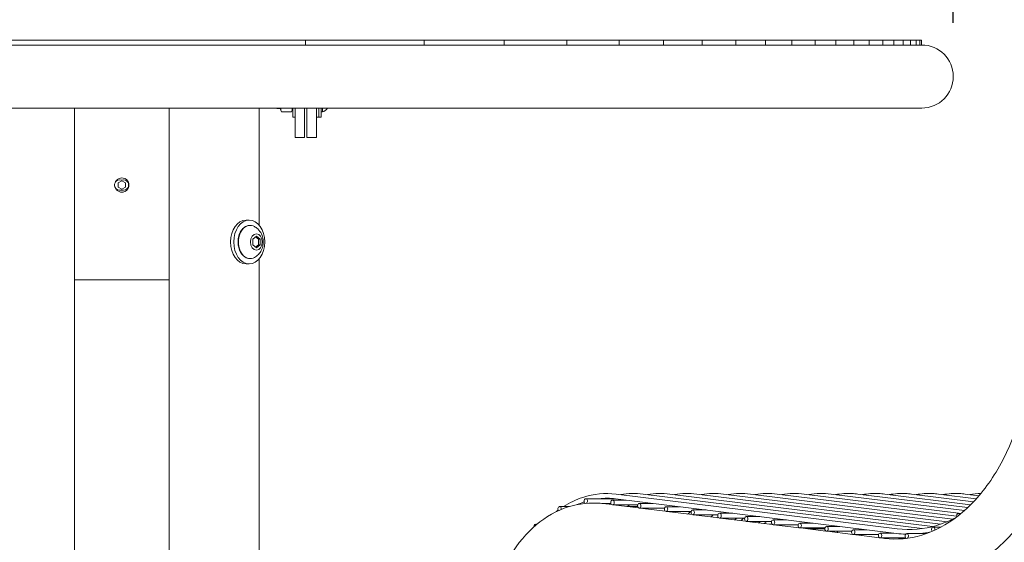
# Model space of a CAD drawing. Extents: x -7 to 217, y -7 to 277.
# Drawn here: x 103 to 128, y 80 to 94 of the extents above; entities that cross this region are included whole.
import ezdxf

# ---------------------------------------------------------------- set-up
doc = ezdxf.new("R2010")
doc.units = 0
doc.header["$LTSCALE"] = 8
doc.header["$MEASUREMENT"] = 0
doc.header["$PDSIZE"] = 1
doc.layers.get('0').update_dxf_attribs({"color": 2, "linetype": 'CONTINUOUS'})
doc.layers.get('Defpoints').update_dxf_attribs({"linetype": 'CONTINUOUS'})
doc.layers.add('DIM', color=4, linetype='CONTINUOUS')
doc.styles.add('ROMAND', font='romand', dxfattribs={"height": 2.25})
doc.dimstyles.get("Standard").update_dxf_attribs({"dimscale": 24, "dimtxt": 0.125, "dimasz": 0.125, "dimexe": 0.0625, "dimexo": 0.125, "dimgap": 0.03125, "dimtad": 1, "dimdec": 4, "dimzin": 3, "dimdsep": 46, "dimlunit": 4, "dimtxsty": 'ROMAND', "dimblk1": 'OBLIQUE', "dimblk2": 'OBLIQUE', "dimsah": 1, "dimcen": -0.125, "dimdle": 0.0625, "dimadec": 0, "dimazin": 0, "dimtfac": 1, "dimtdec": 4, "dimtmove": 0, "dimatfit": 3, "dimldrblk": 'OBLIQUE', "dimfxl": 0, "dimfrac": 2, "dimtolj": 1, "dimtzin": 0, "dimarcsym": 0})

# ---------------------------------------------------------------- blocks, each defined once
blk = doc.blocks.new('_OBLIQUE')
at = {"color": 0, "linetype": 'ByBlock'}
blk.add_line((-0.5, -0.5), (0.5, 0.5), dxfattribs=at)
blk = doc.blocks.new('*D4')
at = {"layer": 'Defpoints', "color": 0, "transparency": 16777216}
for p in [(127.128, 109.413), (83.343, 90.488), (127.128, 90.488)]:
    blk.add_point(p, dxfattribs=at)
at = {"layer": 'DIM', "color": 0, "lineweight": -2, "transparency": 16777216}
for p, q in [((83.343, 93.488), (83.343, 110.913)), ((127.128, 93.488), (127.128, 110.913)), ((81.843, 109.413), (128.628, 109.413))]:
    blk.add_line(p, q, dxfattribs=at)
at = {"layer": 'DIM', "color": 0, "lineweight": -2, "transparency": 16777216, "xscale": 3, "yscale": 3, "zscale": 3, "rotation": 180}
blk.add_blockref('_OBLIQUE', (83.343, 109.413), dxfattribs=at)
at = {"layer": 'DIM', "color": 0, "lineweight": -2, "transparency": 16777216, "xscale": 3, "yscale": 3, "zscale": 3}
blk.add_blockref('_OBLIQUE', (127.128, 109.413), dxfattribs=at)
at = {"layer": 'DIM', "color": 0, "transparency": 16777216, "insert": (105.236, 111.878), "char_height": 2.25, "attachment_point": 5, "style": 'ROMAND'}
blk.add_mtext('\\A1;3\'-7 3/4" DIAMETER', dxfattribs=at)

msp = doc.modelspace()

# ---------------------------------------------------------------- linework, layer by layer
at = {"color": 0, "linetype": 'Continuous', "lineweight": 0, "extrusion": (0, 1, 2.22045e-16)}
for p, q in [((100.40061, 93.02868), (110.07096, 93.02868)), ((100.67371, 92.90368), (109.79786, 92.90368)), ((109.79786, 92.90368), (110.07096, 92.90368)), ((110.07096, 92.90368), (110.07096, 93.02868)), ((110.07096, 93.02868), (113.19687, 93.02868)), ((110.07096, 92.90368), (113.04203, 92.90368)), ((113.04203, 92.90368), (113.19687, 92.90368)), ((113.19687, 92.90368), (113.19687, 93.02868)), ((113.19687, 93.02868), (115.30449, 93.02868)), ((113.19687, 92.90368), (115.1888, 92.90368)), ((115.1888, 92.90368), (115.30449, 92.90368)), ((115.30449, 92.90368), (115.30449, 93.02868)), ((115.30449, 93.02868), (116.95666, 93.02868)), ((115.30449, 92.90368), (116.8628, 92.90368)), ((116.8628, 92.90368), (116.95666, 92.90368)), ((116.95666, 92.90368), (116.95666, 93.02868)), ((116.95666, 93.02868), (118.32696, 93.02868)), ((116.95666, 92.90368), (118.2478, 92.90368)), ((118.2478, 92.90368), (118.32696, 92.90368)), ((118.32696, 92.90368), (118.32696, 93.02868)), ((118.32696, 93.02868), (119.49688, 93.02868)), ((118.32696, 92.90368), (119.42865, 92.90368)), ((119.42865, 92.90368), (119.49688, 92.90368)), ((119.49688, 92.90368), (119.49688, 93.02868)), ((119.49688, 93.02868), (120.51253, 93.02868)), ((119.49688, 92.90368), (120.45296, 92.90368)), ((120.45296, 92.90368), (120.51253, 92.90368)), ((120.51253, 92.90368), (120.51253, 93.02868)), ((120.51253, 93.02868), (121.403, 93.02868)), ((120.51253, 92.90368), (121.35061, 92.90368)), ((121.35061, 92.90368), (121.403, 92.90368)), ((121.403, 92.90368), (121.403, 93.02868)), ((121.403, 93.02868), (122.18804, 93.02868)), ((121.403, 92.90368), (122.14177, 92.90368)), ((122.14177, 92.90368), (122.18804, 92.90368)), ((122.18804, 92.90368), (122.18804, 93.02868)), ((122.18804, 93.02868), (122.88172, 93.02868)), ((122.18804, 92.90368), (122.84083, 92.90368)), ((122.84083, 92.90368), (122.88172, 92.90368)), ((122.88172, 92.90368), (122.88172, 93.02868)), ((122.88172, 93.02868), (123.49445, 93.02868)), ((122.88172, 92.90368), (123.45837, 92.90368)), ((123.45837, 92.90368), (123.49445, 92.90368)), ((123.49445, 92.90368), (123.49445, 93.02868)), ((123.49445, 93.02868), (124.03416, 93.02868)), ((123.49445, 92.90368), (124.00244, 92.90368)), ((124.00244, 92.90368), (124.03416, 92.90368)), ((124.03416, 92.90368), (124.03416, 93.02868)), ((124.03416, 93.02868), (124.50698, 93.02868)), ((124.03416, 92.90368), (124.47929, 92.90368)), ((124.47929, 92.90368), (124.50698, 92.90368)), ((124.50698, 92.90368), (124.50698, 93.02868)), ((124.50698, 93.02868), (124.91773, 93.02868)), ((124.50698, 92.90368), (124.8938, 92.90368)), ((124.8938, 92.90368), (124.91773, 92.90368)), ((124.91773, 92.90368), (124.91773, 93.02868)), ((124.91773, 93.02868), (125.27023, 93.02868)), ((124.91773, 92.90368), (125.24984, 92.90368)), ((125.24984, 92.90368), (125.27023, 92.90368)), ((125.27023, 92.90368), (125.27023, 93.02868)), ((125.27023, 93.02868), (125.56751, 93.02868)), ((125.27023, 92.90368), (125.5505, 92.90368)), ((125.5505, 92.90368), (125.56751, 92.90368)), ((125.56751, 92.90368), (125.56751, 93.02868)), ((125.56751, 93.02868), (125.81196, 93.02868)), ((125.56751, 92.90368), (125.79819, 92.90368)), ((125.79819, 92.90368), (125.81196, 92.90368)), ((125.81196, 92.90368), (125.81196, 93.02868)), ((125.81196, 93.02868), (126.00545, 93.02868)), ((125.81196, 92.90368), (125.99482, 92.90368)), ((125.99482, 92.90368), (126.00545, 92.90368)), ((126.00545, 92.90368), (126.00545, 93.02868)), ((126.00545, 93.02868), (126.14939, 93.02868)), ((126.00545, 92.90368), (126.14182, 92.90368)), ((126.14182, 92.90368), (126.14939, 92.90368)), ((126.14939, 92.90368), (126.14939, 93.02868)), ((126.14939, 93.02868), (126.2448, 93.02868)), ((126.14939, 92.90368), (126.24025, 92.90368)), ((126.24025, 92.90368), (126.2448, 92.90368)), ((126.2448, 92.90368), (126.2448, 93.02868)), ((126.2448, 93.02868), (126.29235, 93.02868)), ((126.2448, 92.90368), (126.29077, 92.90368)), ((126.29077, 92.90368), (126.29235, 92.90368)), ((126.29235, 92.90368), (126.29235, 93.02868)), ((126.29235, 92.90368), (126.29828, 92.90368)), ((126.29828, 91.24368), (84.17328, 91.24368)), ((103.9926, 91.24368), (103.9926, 70.77868)), ((106.47896, 91.24368), (106.47896, 70.77868)), ((108.85396, 91.24368), (108.85396, 88.1595)), ((109.34516, 91.23169), (109.40888, 91.23169)), ((109.40888, 91.24368), (109.40888, 91.23169)), ((109.44318, 91.14128), (109.70026, 91.14128)), ((109.73578, 91.00518), (109.73578, 91.24368)), ((109.73578, 91.00518), (109.79828, 91.00518)), ((109.79828, 91.24368), (109.79828, 90.46618)), ((110.04828, 90.46618), (110.04828, 91.24368)), ((110.11078, 90.46618), (110.11078, 91.24368)), ((110.36078, 91.24368), (110.36078, 90.46618)), ((110.42328, 91.00518), (110.36078, 91.00518)), ((110.42328, 91.24368), (110.42328, 91.00518)), ((110.42328, 91.00518), (110.42328, 91.24368)), ((110.48578, 91.00518), (110.42328, 91.00518)), ((110.48578, 91.24368), (110.48578, 91.00518)), ((110.51678, 91.24368), (110.51678, 91.14118)), ((109.79828, 90.46618), (110.04828, 90.46618)), ((110.11078, 90.46618), (110.36078, 90.46618)), ((105.14106, 89.27087), (105.23578, 89.32556)), ((105.14106, 89.1615), (105.14106, 89.27087)), ((105.23578, 89.34804), (105.23578, 89.34764)), ((105.23578, 89.32556), (105.33051, 89.27087)), ((105.33051, 89.27087), (105.33051, 89.1615)), ((105.23578, 89.10681), (105.14106, 89.1615)), ((105.33051, 89.1615), (105.23578, 89.10681)), ((105.23578, 89.08472), (105.23578, 89.08432)), ((108.50615, 88.29418), (108.59171, 88.29418)), ((108.68341, 87.79431), (108.7791, 87.87243)), ((108.68341, 87.63806), (108.68341, 87.79431)), ((108.7791, 87.55993), (108.68341, 87.63806)), ((108.83059, 87.79431), (108.757, 87.85439)), ((108.757, 87.57797), (108.83059, 87.63806)), ((108.7791, 87.87243), (108.87478, 87.79431)), ((108.87478, 87.63806), (108.7791, 87.55993)), ((108.87478, 87.79431), (108.83059, 87.79431)), ((108.83059, 87.63806), (108.83059, 87.79431)), ((108.87478, 87.63806), (108.83059, 87.63806)), ((108.87478, 87.79431), (108.87478, 87.63806)), ((108.50615, 87.13818), (108.59171, 87.13818)), ((108.85396, 87.27286), (108.85396, 73.6595)), ((103.9926, 86.71618), (106.47896, 86.71618)), ((118.21182, 80.95624), (117.45043, 80.95624)), ((118.50956, 80.91957), (118.156, 80.91957)), ((125.63356, 80.03814), (118.23719, 80.95327)), ((125.6489, 80.16219), (118.25254, 81.07733)), ((126.31104, 80.16776), (118.95964, 81.07733)), ((126.5844, 80.22142), (119.66675, 81.07733)), ((126.79265, 80.28315), (120.37386, 81.07733)), ((126.96674, 80.3491), (121.08096, 81.07733)), ((127.11869, 80.41778), (121.78807, 81.07733)), ((127.21742, 80.49306), (122.49518, 81.07733)), ((127.33228, 80.56633), (123.20228, 81.07733)), ((127.42145, 80.64279), (123.90939, 81.07733)), ((124.6165, 81.07733), (127.5058, 80.71984)), ((125.3236, 81.07733), (127.58586, 80.79742)), ((126.03071, 81.07733), (127.66205, 80.87549)), ((126.73782, 81.07733), (127.7347, 80.95399)), ((127.44492, 81.07733), (127.80412, 81.03289)), ((117.01545, 80.74645), (116.76123, 80.74645)), ((118.11576, 80.83124), (117.87395, 80.83124)), ((117.91997, 80.82604), (118.13999, 80.79882)), ((118.8198, 80.79457), (118.156, 80.79457)), ((118.17429, 80.79457), (118.84441, 80.71166)), ((118.81946, 80.74645), (118.56328, 80.74645)), ((119.21397, 80.83242), (118.86041, 80.83242)), ((119.52422, 80.70742), (118.86041, 80.70742)), ((118.87871, 80.70742), (119.54882, 80.62451)), ((119.91839, 80.74526), (119.56483, 80.74526)), ((120.62281, 80.65811), (120.26925, 80.65811)), ((120.22864, 80.62026), (119.56483, 80.62026)), ((119.58312, 80.62026), (120.25324, 80.53735)), ((120.93305, 80.53311), (120.26925, 80.53311)), ((120.28754, 80.53311), (120.95765, 80.4502)), ((121.32722, 80.57095), (120.97366, 80.57095)), ((121.63747, 80.44595), (120.97366, 80.44595)), ((120.99195, 80.44595), (121.66207, 80.36304)), ((122.03164, 80.4838), (121.67808, 80.4838)), ((122.73605, 80.39664), (122.38249, 80.39664)), ((127.33142, 80.56562), (127.26104, 80.56562)), ((116.16933, 80.28532), (116.13619, 80.28532)), ((122.34188, 80.3588), (121.67808, 80.3588)), ((121.69637, 80.3588), (122.36649, 80.27588)), ((122.3549, 80.28532), (122.29018, 80.28532)), ((123.0463, 80.27164), (122.38249, 80.27164)), ((122.40079, 80.27164), (123.0709, 80.18873)), ((123.44047, 80.30948), (123.08691, 80.30948)), ((123.75072, 80.18448), (123.08691, 80.18448)), ((123.1052, 80.18448), (123.77532, 80.10157)), ((123.74713, 80.16032), (123.30046, 80.16032)), ((124.14489, 80.22233), (123.79133, 80.22233)), ((124.8493, 80.13517), (124.49574, 80.13517)), ((126.80752, 80.20943), (126.60144, 80.20943)), ((124.45513, 80.09733), (123.79133, 80.09733)), ((123.80962, 80.09733), (124.47974, 80.01442)), ((125.15955, 80.01017), (124.49574, 80.01017)), ((124.51403, 80.01017), (125.18415, 79.92726)), ((125.55372, 80.04802), (125.20016, 80.04802)), ((125.87943, 79.92302), (125.20016, 79.92302)), ((125.21845, 79.92302), (125.31634, 79.91091)), ((126.41697, 80.03522), (125.90622, 80.03522)), ((126.34066, 80.03814), (126.31189, 80.0417))]:
    msp.add_line(p, q, dxfattribs=at)
at = {"color": 0, "linetype": 'Continuous', "lineweight": 0}
for centre, radius, start, end in [((102.73578, 92.84118), 0.0625, 74.819605, 106.198577), ((103.73578, 92.84118), 0.0625, 74.555705, 106.0576), ((104.73578, 92.84118), 0.0625, 74.320887, 105.883945), ((105.73578, 92.84118), 0.0625, 74.116055, 105.679113), ((106.73578, 92.84118), 0.0625, 73.9424, 105.444295), ((107.73578, 92.84118), 0.0625, 73.801423, 105.180395), ((108.73578, 92.84118), 0.0625, 73.694961, 104.888035), ((109.73578, 92.84118), 0.0625, 73.625231, 104.567561), ((110.73578, 92.84118), 0.0625, 73.594883, 104.219029), ((111.73578, 92.84118), 0.0625, 73.607078, 103.842185), ((112.73578, 92.84118), 0.0625, 73.665586, 103.436435), ((113.73578, 92.84118), 0.0625, 73.774922, 103.000785), ((114.73578, 92.84118), 0.0625, 73.94053, 102.53377), ((115.73578, 92.84118), 0.0625, 74.169037, 102.033336), ((116.73578, 92.84118), 0.0625, 74.468618, 101.496672), ((117.73578, 92.84118), 0.0625, 74.849534, 100.919955), ((118.73578, 92.84118), 0.0625, 75.324943, 100.29795), ((119.73578, 92.84118), 0.0625, 75.912203, 99.623355), ((120.73578, 92.84118), 0.0625, 76.635092, 98.885681), ((121.73578, 92.84118), 0.0625, 77.527857, 98.069141), ((122.73578, 92.84118), 0.0625, 78.643493, 97.148297), ((123.73578, 92.84118), 0.0625, 80.073428, 96.07752), ((124.73578, 92.84118), 0.0625, 82.007664, 94.758287), ((125.73578, 92.84118), 0.0625, 85.046165, 92.866917), ((126.29828, 92.07368), 0.83, 270, 90), ((109.34516, 91.27856), 0.04688, 228.0794, 270), ((109.60642, 91.25493), 0.1989, 186.710514, 214.845945), ((109.53703, 91.25493), 0.1989, 325.154055, 356.758902), ((110.51265, 91.16808), 0.02721, 189.200619, 278.742248), ((110.45604, 91.35846), 0.22561, 285.619384, 329.419615)]:
    msp.add_arc(centre, radius, start, end, dxfattribs=at)
for centre, major_axis, ratio, start_param, end_param in [((105.23072, 89.21618), (0, 0.19009), 0.98639392, 1.3377742, 1.80381845), ((105.32375, 89.21618), (0.27943, 0), 0.93623886, 2.97301112, 3.31017419), ((105.18907, 89.21618), (-0.14839, 0), 0.93623886, 4.39212744, 5.96171996), ((105.27094, 89.21618), (0.14475, 0), 0.93623886, 4.46708615, 8.09928446), ((105.23072, 89.21618), (0, 0.19009), 0.98639392, 3.58791669, 5.83686127), ((105.18907, 89.21618), (-0.14839, 0), 0.93623886, 0.32146535, 1.89105787), ((108.50615, 87.71618), (0, 0.578), 0.70710678, 0, 3.14159265), ((108.61363, 87.71618), (0, -0.4375), 0.70710678, 2.76763554, 4.71238898), ((108.61363, 87.71618), (0, -0.4375), 0.70710678, 4.71238898, 6.65714242), ((117.45043, 80.89374), (0, -0.0625), 0.70710678, 0.29663756, 6.11853815), ((127.86143, 81.02855), (0, -0.0625), 0.70710678, 3.3573729, 4.32671703), ((116.76123, 80.68395), (0, -0.0625), 0.70710678, 1.35525908, 5.52536005), ((127.26104, 80.50312), (0, -0.0625), 0.70710678, 2.16316508, 5.13405929), ((116.13619, 80.22282), (0, -0.0625), 0.70710678, 2.60586463, 4.76851337), ((126.60144, 80.14693), (0, -0.0625), 0.70710678, 1.25230768, 5.6391807), ((125.90622, 79.97272), (0, -0.0625), 0.70710678, 0.3736251, 6.093588)]:
    msp.add_ellipse(centre, major_axis=major_axis, ratio=ratio, start_param=start_param, end_param=end_param, dxfattribs=at)
for centre, major_axis in [((108.59171, 87.71618), (0, -0.578)), ((108.7791, 87.71618), (0, -0.21875)), ((118.156, 80.85707), (0, -0.0625)), ((118.86041, 80.76992), (0, -0.0625)), ((119.56483, 80.68276), (0, -0.0625)), ((120.26925, 80.59561), (0, -0.0625)), ((120.97366, 80.50845), (0, -0.0625)), ((121.67808, 80.4213), (0, -0.0625)), ((122.38249, 80.33414), (0, -0.0625)), ((123.08691, 80.24698), (0, -0.0625)), ((123.79133, 80.15983), (0, -0.0625)), ((124.49574, 80.07267), (0, -0.0625)), ((125.20016, 79.98552), (0, -0.0625))]:
    msp.add_ellipse(centre, major_axis=major_axis, ratio=0.70710678, dxfattribs=at)
for points in [[(102.71835, 92.9012), (102.72963, 92.90131), (102.74089, 92.90141), (102.75215, 92.9015)], [(103.7185, 92.90124), (103.72981, 92.90131), (103.74112, 92.90137), (103.75243, 92.90143)], [(104.71868, 92.9013), (104.73002, 92.90132), (104.74135, 92.90134), (104.75267, 92.90136)], [(105.71889, 92.90136), (105.73022, 92.90134), (105.74155, 92.90132), (105.75289, 92.9013)], [(106.71914, 92.90143), (106.73045, 92.90137), (106.74176, 92.90131), (106.75307, 92.90124)], [(107.71942, 92.9015), (107.73067, 92.90141), (107.74194, 92.90131), (107.75322, 92.9012)], [(108.71973, 92.90158), (108.73091, 92.90145), (108.74211, 92.90131), (108.75333, 92.90117)], [(109.72006, 92.90167), (109.73116, 92.90151), (109.74227, 92.90133), (109.7534, 92.90115)], [(110.72043, 92.90177), (110.73141, 92.90157), (110.74241, 92.90136), (110.75344, 92.90114)], [(111.72083, 92.90187), (111.73167, 92.90165), (111.74254, 92.90141), (111.75342, 92.90114)], [(112.72126, 92.90197), (112.73192, 92.90173), (112.74262, 92.90146), (112.75336, 92.90116)], [(113.72172, 92.90208), (113.73219, 92.90182), (113.7427, 92.90152), (113.75325, 92.90119)], [(114.72222, 92.90219), (114.73246, 92.90192), (114.74274, 92.9016), (114.75307, 92.90124)], [(115.72275, 92.90231), (115.73273, 92.90202), (115.74276, 92.90169), (115.75283, 92.90131)], [(116.72333, 92.90243), (116.73301, 92.90214), (116.74274, 92.9018), (116.75252, 92.9014)], [(117.72394, 92.90255), (117.73328, 92.90226), (117.74268, 92.90192), (117.75212, 92.90151)], [(118.72461, 92.90268), (118.73356, 92.90239), (118.74256, 92.90205), (118.75162, 92.90164)], [(119.72534, 92.9028), (119.73383, 92.90253), (119.74239, 92.9022), (119.751, 92.9018)], [(120.72613, 92.90293), (120.73411, 92.90268), (120.74215, 92.90237), (120.75023, 92.90199)], [(121.72701, 92.90306), (121.73438, 92.90284), (121.74181, 92.90256), (121.74928, 92.90221)], [(122.72801, 92.9032), (122.73466, 92.90301), (122.74135, 92.90276), (122.74809, 92.90246)], [(123.72917, 92.90333), (123.73493, 92.90318), (123.74073, 92.90299), (123.74656, 92.90275)], [(124.7306, 92.90347), (124.7352, 92.90337), (124.73982, 92.90324), (124.74447, 92.90308)], [(125.73266, 92.9036), (125.73549, 92.90357), (125.73833, 92.90351), (125.74118, 92.90345)], [(118.23719, 80.95327), (118.09313, 80.9711), (117.94814, 80.97209), (117.80398, 80.95624)], [(118.01624, 80.96741), (118.00622, 80.96377), (117.99621, 80.96004), (117.98622, 80.95624)], [(118.95964, 81.07733), (118.764, 81.10153), (118.5664, 81.09658), (118.37155, 81.0626)], [(119.66675, 81.07733), (119.47111, 81.10153), (119.2735, 81.09658), (119.07865, 81.0626)], [(120.37386, 81.07733), (120.17821, 81.10153), (119.98061, 81.09658), (119.78576, 81.0626)], [(121.08096, 81.07733), (120.88532, 81.10153), (120.68772, 81.09658), (120.49287, 81.0626)], [(121.78807, 81.07733), (121.59243, 81.10153), (121.39482, 81.09658), (121.19998, 81.0626)], [(122.49518, 81.07733), (122.29953, 81.10153), (122.10193, 81.09658), (121.90708, 81.0626)], [(123.20228, 81.07733), (123.00664, 81.10153), (122.80904, 81.09658), (122.61419, 81.0626)], [(123.90939, 81.07733), (123.71375, 81.10153), (123.51614, 81.09658), (123.3213, 81.0626)], [(127.56394, 81.0626), (127.66004, 81.07936), (127.75682, 81.08909), (127.85371, 81.09171)], [(116.72339, 80.65166), (116.70326, 80.63695), (116.68326, 80.6219), (116.66339, 80.60651)], [(118.00955, 80.83124), (117.99922, 80.82718), (117.98891, 80.82303), (117.97861, 80.81878)], [(118.35589, 80.79457), (118.3454, 80.78847), (118.33494, 80.78227), (118.3245, 80.77599)], [(118.62929, 80.79457), (118.5978, 80.78052), (118.56649, 80.76563), (118.53537, 80.7499)], [(119.72589, 80.62026), (119.71841, 80.61535), (119.71094, 80.61038), (119.70348, 80.60537)], [(120.21683, 80.62026), (120.18805, 80.59835), (120.15956, 80.57574), (120.13137, 80.55243)], [(120.30884, 80.53311), (120.30784, 80.53235), (120.30683, 80.5316), (120.30583, 80.53084)], [(120.9377, 80.47212), (120.93081, 80.46653), (120.92393, 80.4609), (120.91707, 80.45522)], [(121.42408, 80.44595), (121.40735, 80.43043), (121.39074, 80.41467), (121.37426, 80.39865)], [(122.04113, 80.3588), (122.0287, 80.34625), (122.01634, 80.33356), (122.00406, 80.32073)], [(122.22105, 80.3588), (122.20073, 80.34004), (122.1806, 80.32089), (122.16064, 80.30135)], [(123.42628, 80.14476), (123.43088, 80.14997), (123.43549, 80.15516), (123.44012, 80.16032)], [(123.91984, 80.08369), (123.92343, 80.08825), (123.92703, 80.0928), (123.93063, 80.09733)], [(124.06583, 80.06563), (124.07462, 80.07628), (124.08346, 80.08684), (124.09235, 80.09733)], [(124.56591, 80.00375), (124.5675, 80.0059), (124.56909, 80.00804), (124.57068, 80.01017)], [(124.70928, 79.98602), (124.71555, 79.99411), (124.72184, 80.00216), (124.72817, 80.01017)], [(125.35652, 79.90628), (125.36059, 79.91188), (125.36468, 79.91746), (125.36878, 79.92302)], [(125.87678, 80.01933), (125.79558, 80.02185), (125.71444, 80.02813), (125.63356, 80.03814)], [(126.54051, 80.08251), (126.44743, 80.06175), (126.35375, 80.04597), (126.25977, 80.03522)], [(126.36519, 80.03522), (126.35701, 80.03615), (126.34883, 80.03713), (126.34066, 80.03814)]]:
    msp.add_open_spline(points, degree=3, dxfattribs=at)
for points, knots in [([(109.44318, 91.14128), (109.42541, 91.16681), (109.42029, 91.19667), (109.42029, 91.22934), (109.42064, 91.23645), (109.4215, 91.24368)], [0.585741239, 0.585741239, 0.585741239, 0.585741239, 0.740769147, 0.740769147, 0.781742399, 0.781742399, 0.781742399, 0.781742399]), ([(109.72194, 91.24368), (109.7228, 91.23645), (109.72316, 91.22934), (109.72316, 91.19667), (109.71803, 91.16681), (109.70026, 91.14128)], [0.699795894, 0.699795894, 0.699795894, 0.699795894, 0.740769147, 0.740769147, 0.895797054, 0.895797054, 0.895797054, 0.895797054]), ([(105.06354, 89.29026), (105.0731, 89.31245), (105.08712, 89.33268), (105.11984, 89.36541), (105.14092, 89.37983), (105.18711, 89.39897), (105.21223, 89.40368), (105.25934, 89.40368), (105.28446, 89.39897), (105.33065, 89.37983), (105.35173, 89.36541), (105.38501, 89.33212), (105.39944, 89.31105), (105.41857, 89.26485), (105.42328, 89.23974), (105.42328, 89.21618)], [0.638338364, 0.638338364, 0.638338364, 0.638338364, 0.706639345, 0.706639345, 0.77730321, 0.77730321, 0.847967075, 0.847967075, 0.91863094, 0.91863094, 0.989294805, 0.989294805, 1.059958786, 1.059958786, 1.130622767, 1.130622767, 1.130622767, 1.130622767]), ([(105.42328, 89.21618), (105.42328, 89.19263), (105.41857, 89.16751), (105.39944, 89.12132), (105.38501, 89.10024), (105.35173, 89.06696), (105.33065, 89.05253), (105.28446, 89.03339), (105.25934, 89.02868), (105.21223, 89.02868), (105.18711, 89.03339), (105.14092, 89.05253), (105.11984, 89.06696), (105.08712, 89.09968), (105.0731, 89.11991), (105.06354, 89.1421)], [0, 0, 0, 0, 0.070663981, 0.070663981, 0.141327962, 0.141327962, 0.211991827, 0.211991827, 0.282655692, 0.282655692, 0.353319557, 0.353319557, 0.423983422, 0.423983422, 0.492284402, 0.492284402, 0.492284402, 0.492284402]), ([(108.61116, 88.15367), (108.57808, 88.15329), (108.54509, 88.14582), (108.48213, 88.11755), (108.45228, 88.09642), (108.39809, 88.04218), (108.37403, 88.0086), (108.33456, 87.93254), (108.31932, 87.88991), (108.29933, 87.80024), (108.29461, 87.75319), (108.29614, 87.65944), (108.30238, 87.61274), (108.32532, 87.52425), (108.34202, 87.48248), (108.38448, 87.4082), (108.41021, 87.37566), (108.46814, 87.32388), (108.50021, 87.30438), (108.55915, 87.28366), (108.58513, 87.27899), (108.61116, 87.2787)], [0.00800034, 0.00800034, 0.00800034, 0.00800034, 0.30743527, 0.30743527, 0.61587911, 0.61587911, 0.93776006, 0.93776006, 1.2654059, 1.2654059, 1.59384512, 1.59384512, 1.9222033, 1.9222033, 2.25064054, 2.25064054, 2.57789903, 2.57789903, 2.89799022, 2.89799022, 3.13359231, 3.13359231, 3.13359231, 3.13359231]), ([(108.72664, 87.30892), (108.7679, 87.33182), (108.80241, 87.3596), (108.86412, 87.42335), (108.88894, 87.45983), (108.93062, 87.53996), (108.94468, 87.58355), (108.96224, 87.67644), (108.96368, 87.72567), (108.95132, 87.82594), (108.93731, 87.87723), (108.88916, 87.97381), (108.85798, 88.01924), (108.78836, 88.08366), (108.75964, 88.10513), (108.72664, 88.12345)], [3.51554977, 3.51554977, 3.51554977, 3.51554977, 3.77251732, 3.77251732, 4.07813295, 4.07813295, 4.45119176, 4.45119176, 4.88504804, 4.88504804, 5.32645257, 5.32645257, 5.70372986, 5.70372986, 5.90922819, 5.90922819, 5.90922819, 5.90922819]), ([(125.31634, 79.91091), (125.64377, 79.87039), (125.97217, 79.89833), (126.6242, 80.09433), (126.94821, 80.26354), (127.565, 80.74704), (127.85698, 81.06156), (128.37159, 81.81519), (128.59389, 82.25397), (128.94014, 83.21498), (129.06402, 83.73694), (129.13111, 84.27501)], [3.05432619, 3.05432619, 3.05432619, 3.05432619, 3.35103216, 3.35103216, 3.64773814, 3.64773814, 3.94444411, 3.94444411, 4.24115008, 4.24115008, 4.53785606, 4.53785606, 4.53785606, 4.53785606]), ([(125.15487, 78.60586), (125.65836, 78.54356), (126.17152, 78.58731), (127.15719, 78.87928), (127.62861, 79.1284), (128.48156, 79.79236), (128.8637, 80.20683), (129.51722, 81.15821), (129.78879, 81.69524), (130.20703, 82.84761), (130.35365, 83.46294), (130.43442, 84.09968), (130.43522, 84.106), (130.436, 84.11231)], [3.05432619, 3.05432619, 3.05432619, 3.05432619, 3.3480615, 3.3480615, 3.64476747, 3.64476747, 3.94147344, 3.94147344, 4.23817941, 4.23817941, 4.53488539, 4.53488539, 4.53785606, 4.53785606, 4.53785606, 4.53785606]), ([(118.25254, 81.07733), (117.95878, 81.11367), (117.66066, 81.0839), (117.1981, 80.93214), (117.02653, 80.85042), (116.86249, 80.74645)], [6.195918845, 6.195918845, 6.195918845, 6.195918845, 6.511155475, 6.511155475, 6.704524802, 6.704524802, 6.704524802, 6.704524802]), ([(124.0284, 81.0626), (124.17209, 81.08766), (124.31727, 81.09697), (124.51362, 81.08804), (124.56512, 81.08368), (124.6165, 81.07733)], [6.160500538, 6.160500538, 6.160500538, 6.160500538, 6.315321941, 6.315321941, 6.37045177, 6.37045177, 6.37045177, 6.37045177]), ([(124.73551, 81.0626), (124.87919, 81.08766), (125.02438, 81.09697), (125.22072, 81.08804), (125.27223, 81.08368), (125.3236, 81.07733)], [6.160500538, 6.160500538, 6.160500538, 6.160500538, 6.315321941, 6.315321941, 6.37045177, 6.37045177, 6.37045177, 6.37045177]), ([(125.44262, 81.0626), (125.5863, 81.08766), (125.73148, 81.09697), (125.92783, 81.08804), (125.97934, 81.08368), (126.03071, 81.07733)], [6.160500538, 6.160500538, 6.160500538, 6.160500538, 6.315321941, 6.315321941, 6.37045177, 6.37045177, 6.37045177, 6.37045177]), ([(126.14972, 81.0626), (126.29341, 81.08766), (126.43859, 81.09697), (126.63494, 81.08804), (126.68644, 81.08368), (126.73782, 81.07733)], [6.160500538, 6.160500538, 6.160500538, 6.160500538, 6.315321941, 6.315321941, 6.37045177, 6.37045177, 6.37045177, 6.37045177]), ([(126.85683, 81.0626), (127.00051, 81.08766), (127.1457, 81.09697), (127.34204, 81.08804), (127.39355, 81.08368), (127.44492, 81.07733)], [6.160500538, 6.160500538, 6.160500538, 6.160500538, 6.315321941, 6.315321941, 6.37045177, 6.37045177, 6.37045177, 6.37045177]), ([(114.87553, 77.18493), (114.87553, 77.56794), (114.92058, 77.95091), (115.09894, 78.68345), (115.23218, 79.03305), (115.58223, 79.66668), (115.79921, 79.95098), (116.29963, 80.41056), (116.58108, 80.5894), (117.16169, 80.80511), (117.45604, 80.85314), (117.80576, 80.83788), (117.863, 80.83309), (117.91997, 80.82604)], [4.71238898, 4.71238898, 4.71238898, 4.71238898, 5.04400154, 5.04400154, 5.3756141, 5.3756141, 5.70722665, 5.70722665, 6.02628344, 6.02628344, 6.31403105, 6.31403105, 6.37045177, 6.37045177, 6.37045177, 6.37045177]), ([(117.40956, 80.86996), (117.4022, 80.86753), (117.39484, 80.86505), (117.33356, 80.84404), (117.28, 80.82312), (117.22693, 80.79982)], [6.5124679281, 6.5124679281, 6.5124679281, 6.5124679281, 6.5210669609, 6.5210669609, 6.5841989549, 6.5841989549, 6.5841989549, 6.5841989549]), ([(120.81536, 80.53311), (120.81083, 80.52927), (120.8063, 80.52542), (120.78433, 80.50661), (120.76699, 80.49139), (120.74978, 80.47591)], [6.8218932675, 6.8218932675, 6.8218932675, 6.8218932675, 6.8275927641, 6.8275927641, 6.8496078396, 6.8496078396, 6.8496078396, 6.8496078396]), ([(121.61304, 80.44595), (121.59235, 80.42864), (121.57183, 80.41092), (121.5462, 80.38812), (121.54095, 80.38341), (121.53571, 80.37867)], [6.8175656034, 6.8175656034, 6.8175656034, 6.8175656034, 6.8447162659, 6.8447162659, 6.8517350106, 6.8517350106, 6.8517350106, 6.8517350106]), ([(127.18706, 80.45219), (127.02773, 80.36942), (126.86444, 80.30285), (126.35419, 80.14946), (125.99943, 80.11882), (125.6489, 80.16219)], [2.789535653, 2.789535653, 2.789535653, 2.789535653, 2.932153143, 2.932153143, 3.228859116, 3.228859116, 3.228859116, 3.228859116])]:
    msp.add_open_spline(points, degree=3, knots=knots, dxfattribs=at)

# ---------------------------------------------------------------- dimensions: what is measured, and where the dimension line sits
at = {"layer": 'DIM'}
dim = msp.add_linear_dim(base=(127.12828, 109.4133), p1=(83.34328, 90.48768), p2=(127.12828, 90.48768), text='3\'-7 3/4" DIAMETER', dimstyle='Standard', dxfattribs=at)
dim.commit()
dim.dimension.update_dxf_attribs({"geometry": '*D4', "text_midpoint": (105.23578, 111.87759)})

doc.saveas('drawing.dxf')
